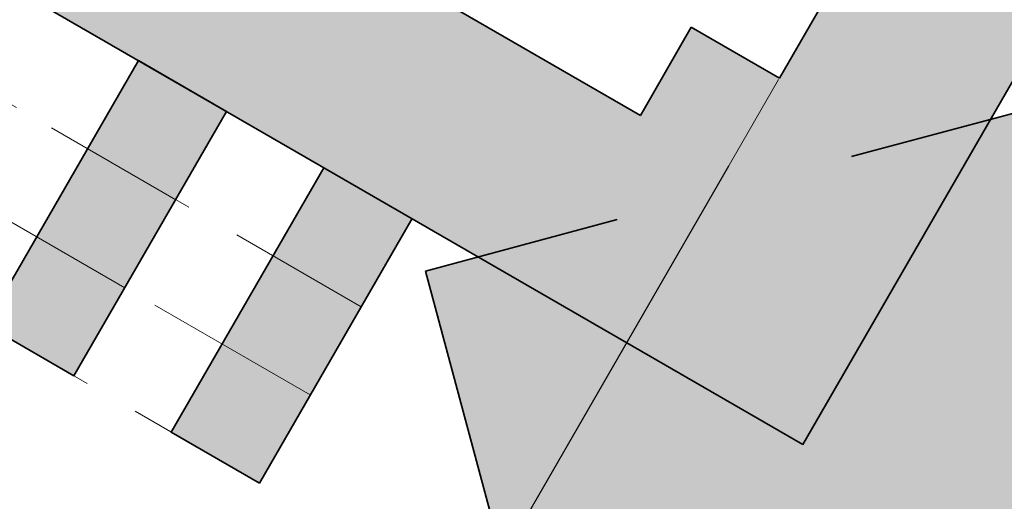
# Model space of a CAD drawing. Extents: x 0 to 118900, y 0 to 84100.
# Drawn here: x 32382 to 34317, y 33176 to 34122 of the extents above; entities that cross this region are included whole.
import ezdxf

# ---------------------------------------------------------------- set-up
doc = ezdxf.new("R2010")
doc.units = 0
doc.header["$MEASUREMENT"] = 0
for name, pattern in [('Dot & Dashed', [670.277762, 352.777767, -176.388884, 0, -141.111112]), ('Невидимая', [391.222223, 282.222223, -109]), ('Штрихпунктирная', [670.277762, 352.777767, -176.388884, 0, -141.111112])]:
    doc.linetypes.add(name, pattern=pattern)
for name, color, linetype in [('Измерение - Общий', 7, 'Continuous'), ('Интерьер - Лестница', 7, 'Continuous'), ('Интерьер- Перегородка', 7, 'Continuous'), ('Конструктивный - Комбинирован.', 7, 'Continuous'), ('Конструктивный - Несущий', 7, 'Continuous'), ('НАЗВАНИЯ', 7, 'Continuous')]:
    doc.layers.add(name, color=color, linetype=linetype)
for name, color, linetype, lineweight, true_color in [('Интерьер - Лестница_Ном_пера__89', 7, 'Continuous', 20, 0x71cebe), ('Интерьер- Перегородка_Ном_пера__107', 7, 'Continuous', 13, 0xaaaaaa), ('Интерьер- Перегородка_Ном_пера__87', 7, 'Continuous', 20, 0x6a6a6a), ('Конструктивный - Комбинирован._Ном_пера__69', 7, 'Continuous', 20, 0x71cebe), ('Конструктивный - Комбинирован._Ном_пера__90', 7, 'Continuous', 20, 0x00bfbf), ('Конструктивный - Несущий_Ном_пера__61', 7, 'Continuous', 20, 0x6a6a6a)]:
    doc.layers.add(name, color=color, linetype=linetype, lineweight=lineweight, true_color=true_color)
for name, color, linetype, lineweight in [('Интерьер- Перегородка_Ном_пера__27', 7, 'Continuous', 35), ('Конструктивный - Несущий_Ном_пера__21', 7, 'Continuous', 35), ('НАЗВАНИЯ_Ном_пера__1', 7, 'Continuous', 13)]:
    doc.layers.add(name, color=color, linetype=linetype, lineweight=lineweight)
doc.styles.add('СГЕНЕРИР_СТИЛЬ_2', font='ARIAL.TTF')
doc.dimstyles.new('СГЕНЕРИР_СТИЛЬ__1', dxfattribs={"dimtxt": 250, "dimasz": 285, "dimexe": 0.18, "dimexo": 0, "dimgap": 0.09, "dimtad": 1, "dimdec": 0, "dimzin": 0, "dimdsep": 46, "dimtxsty": 'СГЕНЕРИР_СТИЛЬ_2', "dimblk": 'ARROWHEAD_6', "dimblk1": 'ARROWHEAD_6', "dimblk2": 'ARROWHEAD_6', "dimcen": 0.09, "dimclrd": 256, "dimclre": 256, "dimclrt": 256, "dimadec": 0, "dimazin": 0, "dimtfac": 1, "dimtdec": 4, "dimtmove": 0, "dimatfit": 3, "dimfxl": 0, "dimtolj": 1, "dimtzin": 0, "dimarcsym": 0})

# ---------------------------------------------------------------- blocks, each defined once
blk = doc.blocks.new('Перекрытие_22', base_point=(-39615.8, -7793.1))
at = {"layer": 'Интерьер - Лестница_Ном_пера__89', "linetype": 'Continuous', "flags": 128}
blk.add_lwpolyline([(-10755.9, 26204.4), (-14198.4, 20241.8), (-32707.8, 20241.8), (-32707.8, 4172), (-36779.2, -2879.9), (-37735.9, -2341.4), (-38757.8, -4111.4), (-37788.5, -4628), (-39615.8, -7793.1), (-23334.6, -17193.1), (-20134.6, -11650.5), (-15775.9, -14167), (-14245.9, -11517), (-15285.1, -10917), (-13443.7, -7727.5), (-10672.5, -9327.5)], dxfattribs=at)
blk = doc.blocks.new('Стена_46', base_point=(-22218.9, -21456.6))
at = {"layer": 'Интерьер- Перегородка_Ном_пера__107', "linetype": 'Continuous'}
for points in [[(-23239.1, -16627.7), (-23407.8, -16919.9), (-22855.7, -16771.7), (-22917.5, -16541.4)], [(-23699.6, -16751.4), (-24076.5, -16852.6), (-24014.6, -17082.9), (-23407.8, -16919.9)], [(-22855.7, -16771.7), (-24014.6, -17082.9), (-22798.4, -21612.2), (-21639.5, -21301)]]:
    blk.add_hatch(color=256, dxfattribs=at).paths.add_polyline_path(points, flags=0)
at = {"layer": 'Интерьер- Перегородка_Ном_пера__27', "linetype": 'Continuous'}
for p, q in [((-22917.5, -16541.4), (-23239.1, -16627.7)), ((-23699.6, -16751.4), (-24076.5, -16852.6)), ((-24076.5, -16852.6), (-22798.4, -21612.2))]:
    blk.add_line(p, q, dxfattribs=at)
blk = doc.blocks.new('Стена_263', base_point=(-24189.6, -16699.5))
at = {"layer": 'Интерьер- Перегородка_Ном_пера__87', "linetype": 'Невидимая'}
for p, q in [((-24276.2, -16649.5), (-24576.2, -17169.1)), ((-24403, -17269.1), (-24103, -16749.5)), ((-24576.2, -17169.1), (-24403, -17269.1))]:
    blk.add_line(p, q, dxfattribs=at)
blk = doc.blocks.new('Стена_273', base_point=(-24189.6, -16699.5))
at = {"layer": 'Интерьер- Перегородка_Ном_пера__107', "linetype": 'Continuous'}
blk.add_hatch(color=256, dxfattribs=at).paths.add_polyline_path([(-24276.2, -16649.5), (-24576.2, -17169.1), (-24403, -17269.1), (-24103, -16749.5)], flags=0)
at = {"layer": 'Интерьер- Перегородка_Ном_пера__27', "linetype": 'Continuous'}
for p, q in [((-24276.2, -16649.5), (-24576.2, -17169.1)), ((-24403, -17269.1), (-24103, -16749.5)), ((-24576.2, -17169.1), (-24403, -17269.1))]:
    blk.add_line(p, q, dxfattribs=at)
blk = doc.blocks.new('Стена_279', base_point=(-24554, -16489))
at = {"layer": 'Интерьер- Перегородка_Ном_пера__107', "linetype": 'Continuous'}
blk.add_hatch(color=256, dxfattribs=at).paths.add_polyline_path([(-24640.6, -16439), (-24940.6, -16958.6), (-24767.4, -17058.6), (-24467.4, -16539)], flags=0)
at = {"layer": 'Интерьер- Перегородка_Ном_пера__27', "linetype": 'Continuous'}
for p, q in [((-24640.6, -16439), (-24940.6, -16958.6)), ((-24467.4, -16539), (-24640.6, -16439)), ((-24767.4, -17058.6), (-24467.4, -16539)), ((-24940.6, -16958.6), (-24767.4, -17058.6))]:
    blk.add_line(p, q, dxfattribs=at)
blk = doc.blocks.new('Стена_356', base_point=(-23481, -16646.7))
at = {"layer": 'Интерьер- Перегородка_Ном_пера__107', "linetype": 'Continuous'}
for points in [[(-25298.6, -16059.2), (-23854.2, -16893.1), (-23654.2, -16546.7), (-25098.6, -15712.8), (-25273.6, -16015.9)], [(-23854.2, -16893.1), (-23334.6, -17193.1), (-23407.8, -16919.9), (-23754.2, -16719.9)]]:
    blk.add_hatch(color=256, dxfattribs=at).paths.add_polyline_path(points, flags=0)
at = {"layer": 'Интерьер- Перегородка_Ном_пера__27', "linetype": 'Continuous'}
for p, q in [((-23654.2, -16546.7), (-25098.6, -15712.8)), ((-25298.6, -16059.2), (-23334.6, -17193.1))]:
    blk.add_line(p, q, dxfattribs=at)
blk = doc.blocks.new('Стена_361', base_point=(-23481, -16646.7))
at = {"layer": 'Интерьер- Перегородка_Ном_пера__107', "linetype": 'Continuous'}
for points in [[(-23381, -16473.5), (-23034.6, -16673.5), (-22273.6, -15355.5), (-22316.9, -15330.5), (-22620, -15155.5)], [(-23407.8, -16919.9), (-23334.6, -17193.1), (-23034.6, -16673.5), (-23207.8, -16573.5)]]:
    blk.add_hatch(color=256, dxfattribs=at).paths.add_polyline_path(points, flags=0)
at = {"layer": 'Интерьер- Перегородка_Ном_пера__27', "linetype": 'Continuous'}
for p, q in [((-22620, -15155.5), (-23381, -16473.5)), ((-23334.6, -17193.1), (-22273.6, -15355.5))]:
    blk.add_line(p, q, dxfattribs=at)
blk = doc.blocks.new('Колонна_122', base_point=(-23481, -16646.7))
at = {"layer": 'Конструктивный - Несущий_Ном_пера__61', "linetype": 'Continuous'}
blk.add_hatch(color=256, dxfattribs=at).paths.add_polyline_path([(-23754.2, -16719.9), (-23407.8, -16919.9), (-23207.8, -16573.5), (-23554.2, -16373.5)], flags=0)
at = {"layer": 'Конструктивный - Несущий_Ном_пера__21', "linetype": 'Continuous'}
for p, q in [((-23554.2, -16373.5), (-23654.2, -16546.7)), ((-23381, -16473.5), (-23554.2, -16373.5))]:
    blk.add_line(p, q, dxfattribs=at)
blk = doc.blocks.new('Балка_108', base_point=(-24303, -17095.9))
at = {"layer": 'Конструктивный - Комбинирован._Ном_пера__69', "linetype": 'Штрихпунктирная'}
blk.add_line((-24303, -17095.9), (-28055.5, -14929.4), dxfattribs=at)
at = {"layer": 'Конструктивный - Комбинирован._Ном_пера__90', "linetype": 'Невидимая'}
for p, q in [((-24203, -16922.7), (-27955.5, -14756.2)), ((-24403, -17269.1), (-28155.5, -15102.6)), ((-24203, -16922.7), (-24403, -17269.1))]:
    blk.add_line(p, q, dxfattribs=at)
blk = doc.blocks.new('Балка_109', base_point=(-24667.4, -16885.4))
at = {"layer": 'Конструктивный - Комбинирован._Ном_пера__69', "linetype": 'Штрихпунктирная'}
blk.add_line((-24667.4, -16885.4), (-28419.9, -14718.9), dxfattribs=at)
at = {"layer": 'Конструктивный - Комбинирован._Ном_пера__90', "linetype": 'Невидимая'}
for p, q in [((-24567.4, -16712.2), (-28319.9, -14545.7)), ((-24767.4, -17058.6), (-28519.9, -14892.1)), ((-24567.4, -16712.2), (-24767.4, -17058.6))]:
    blk.add_line(p, q, dxfattribs=at)
blk = doc.blocks.new('Линия_112', base_point=(-27446.1, -23514.5))
at = {"layer": 'НАЗВАНИЯ_Ном_пера__1', "linetype": 'Dot & Dashed'}
blk.add_line((-27246.1, -23168.1), (-14481, -1058.2), dxfattribs=at)
blk = doc.blocks.new('ARROWHEAD_6')
at = {"linetype": 'Continuous'}
for p, q in [((-0.5, -0.5), (0.5, 0.5)), ((0, 0), (-1, 0))]:
    blk.add_line(p, q, dxfattribs=at)
blk = doc.blocks.new('*D600')
at = {"layer": 'Defpoints', "color": 0, "linetype": 'Continuous'}
for p in [(18186.6, 42833.8), (33775, 33833.8), (30461.4, 28094.5)]:
    blk.add_point(p, dxfattribs=at)
at = {"layer": 'Измерение - Общий', "linetype": 'Continuous', "lineweight": -2}
for p, q in [((18186.6, 42833.8), (14872.9, 37094.4)), ((15119.8, 36952), (30214.6, 28237)), ((33775, 33833.8), (30461.3, 28094.4))]:
    blk.add_line(p, q, dxfattribs=at)
at = {"layer": 'Измерение - Общий', "linetype": 'Continuous', "lineweight": -2, "xscale": 285, "yscale": 285, "zscale": 285}
for p, rotation in [((14873, 37094.5), 149.9999999999376), ((30461.4, 28094.5), 329.9999999999376)]:
    blk.add_blockref('ARROWHEAD_6', p, dxfattribs=dict(at, rotation=rotation))
at = {"layer": 'Измерение - Общий', "linetype": 'Continuous', "insert": (22731.1, 32705.1), "char_height": 250, "attachment_point": 5, "rotation": 330, "style": 'СГЕНЕРИР_СТИЛЬ_2'}
blk.add_mtext('\\A1;18000', dxfattribs=at)

msp = doc.modelspace()

# ---------------------------------------------------------------- block references
at = {"layer": 'Интерьер - Лестница', "linetype": 'Continuous'}
msp.add_blockref('Перекрытие_22', (17640.2, 42687.4), dxfattribs=at)
at = {"layer": 'Интерьер- Перегородка'}
for name, p in [('Стена_361', (33775, 33833.8)), ('Стена_356', (33775, 33833.8)), ('Стена_279', (32701.9, 33991.5)), ('Стена_46', (35037.1, 29023.9)), ('Стена_263', (33066.4, 33781)), ('Стена_273', (33066.4, 33781))]:
    msp.add_blockref(name, p, dxfattribs=at)
at = {"layer": 'Конструктивный - Комбинирован.'}
for name, p in [('Балка_109', (32588.6, 33595)), ('Балка_108', (32953, 33384.6))]:
    msp.add_blockref(name, p, dxfattribs=at)
at = {"layer": 'Конструктивный - Несущий'}
msp.add_blockref('Колонна_122', (33775, 33833.8), dxfattribs=at)
at = {"layer": 'НАЗВАНИЯ', "linetype": 'Dot & Dashed'}
msp.add_blockref('Линия_112', (29809.9, 26966), dxfattribs=at)

# ---------------------------------------------------------------- dimensions: what is measured, and where the dimension line sits
at = {"layer": 'Измерение - Общий', "linetype": 'Continuous'}
dim = msp.add_linear_dim(base=(30461.4, 28094.5), p1=(18186.6, 42833.8), p2=(33775, 33833.8), angle=330, dimstyle='СГЕНЕРИР_СТИЛЬ__1', dxfattribs=at)
dim.commit()
dim.dimension.update_dxf_attribs({"geometry": '*D600', "text_midpoint": (22731.1, 32705.1)})

doc.saveas('drawing.dxf')
